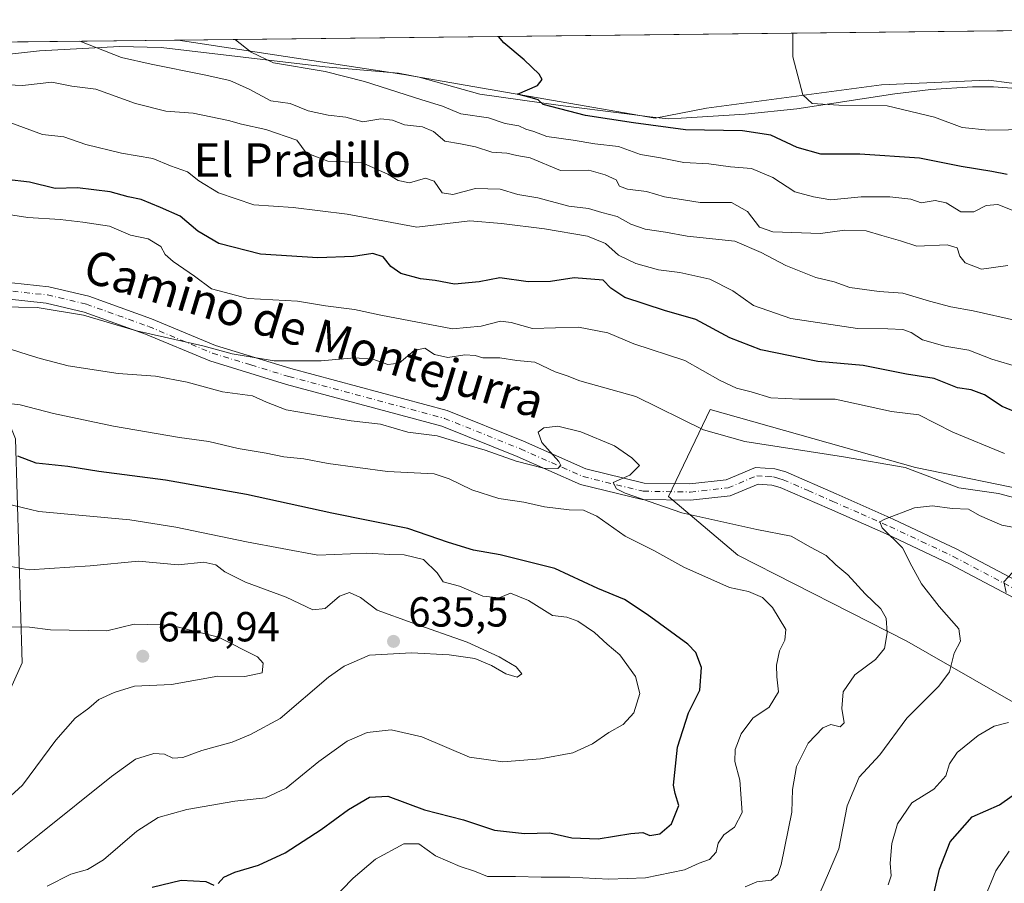
# Model space of a CAD drawing. Units: metres. Extents: x 576877 to 580333, y 4717291 to 4719643.
# Drawn here: x 579828 to 580062, y 4719438 to 4719643 of the extents above; entities that cross this region are included whole.
import ezdxf
from ezdxf.enums import TextEntityAlignment as Align

# ---------------------------------------------------------------- set-up
doc = ezdxf.new("R2010")
doc.units = ezdxf.units.M
doc.header["$MEASUREMENT"] = 0
doc.linetypes.add('DGN Style 4', pattern=[2.638475, 1.318413, -0.659207, 0.001648, -0.659207])
for name, color, linetype, lineweight in [('Arbolado forestal CxS', 92, 'Continuous', 0), ('Camino Cxs', 7, 'Continuous', 0), ('Camino eje', 30, 'DGN Style 4', 13), ('Comarca CxS', 21, 'Continuous', 0), ('Comunidad Autónoma CxS', 142, 'Continuous', 0), ('Corriente natural lineal', 142, 'Continuous', 13), ('Cultivos herbáceos CxS', 92, 'Continuous', 0), ('Curva de nivel maestra', 30, 'Continuous', 30), ('Curva de nivel normal', 30, 'Continuous', 0), ('Matorral CxS', 135, 'Continuous', 0), ('Municipio CxS', 4, 'Continuous', 0), ('Pastizal CxS', 92, 'Continuous', 0), ('Provincia CxS', 1, 'Continuous', 0), ('Punto de cota en terreno', 7, 'Continuous', 0), ('Rótulo de punto de cota en terreno', 7, 'Continuous', 0), ('Suelo desnudo CxS', 253, 'Continuous', 0), ('Texto cartográfico', 7, 'Continuous', 0)]:
    doc.layers.add(name, color=color, linetype=linetype, lineweight=lineweight)
doc.styles.add('Style-Arial', font='txt')

# ---------------------------------------------------------------- blocks, each defined once
blk = doc.blocks.new('*U8')
at = {"layer": 'Cultivos herbáceos CxS', "color": 92, "linetype": 'Continuous', "lineweight": 0}
blk.add_polyline3d([(580121.7417, 4719620.7041, 561.8533), (580058.7545, 4719628.9851, 565.7161), (580056.5081, 4719628.8849, 565.8506), (580033.2173, 4719627.8465, 567.768), (579991.5043, 4719622.2569, 573.5406), (579979.2843, 4719619.8673, 574.4735), (579919.3569, 4719630.2899, 577.5352), (579865.5926, 4719638.5039, 580.8944), (580139.2585, 4719641.6035, 562.1084)], dxfattribs=at)
blk = doc.blocks.new('5PATER')
at = {"layer": 'Pastizal CxS', "linetype": 'Continuous', "lineweight": 0}
h = blk.add_hatch(color=51, dxfattribs=at)
edge = h.paths.add_edge_path()
edge.add_ellipse((0, 0), major_axis=(-0.11, -0.111), ratio=0.999422, start_angle=0, end_angle=360)
blk = doc.blocks.new('*U18')
at = {"layer": 'Camino Cxs', "color": 7, "linetype": 'Continuous', "lineweight": 0}
for points in [[(579796.4601, 4719583.8501, 608.7735), (579834.7601, 4719579.7201, 610.0404), (579844.2601, 4719577.4801, 610.082), (579859.2401, 4719572.1201, 610.1038), (579874.4501, 4719565.7501, 612.936), (579892.4601, 4719560.2501, 610.9886), (579929.6601, 4719550.2601, 613.6549), (579947.9001, 4719542.9501, 614.4778), (579962.7001, 4719536.3801, 615.8754), (579976.6501, 4719533.0101, 615.0918), (579987.5101, 4719532.8101, 613.5555), (579996.1501, 4719533.7701, 612.8399), (580003.1401, 4719536.7101, 612.2786), (580007.7701, 4719536.3901, 612.5061), (580010.4001, 4719535.6401, 612.6589), (580022.3601, 4719530.4201, 613.7979), (580035.9501, 4719524.4301, 610.9032), (580051.1701, 4719517.2701, 607.4329), (580066.6101, 4719509.1001, 604.9672)], [(580064.8701, 4719505.6001, 605.1687), (580049.4301, 4719513.7701, 607.883), (580034.3301, 4719520.8801, 610.7035), (580020.8001, 4719526.8501, 612.9217), (580009.0701, 4719531.9601, 612.97), (580007.0901, 4719532.5301, 612.8707), (580003.8001, 4719532.7501, 612.642), (579997.1401, 4719529.9501, 613.1717), (579987.6901, 4719528.9001, 614.044), (579976.1501, 4719529.1101, 615.5706), (579961.4401, 4719532.6601, 616.3855), (579946.3801, 4719539.3501, 615.32), (579928.4201, 4719546.5501, 615.8515), (579891.3801, 4719556.4901, 613.7068), (579873.1201, 4719562.0801, 617.7848), (579857.8301, 4719568.4701, 613.6821), (579843.1501, 4719573.7301, 614.0009), (579834.1001, 4719575.8601, 611.3526), (579796.2201, 4719579.9501, 609.9433)]]:
    blk.add_polyline3d(points, dxfattribs=at)

msp = doc.modelspace()

# ---------------------------------------------------------------- linework, layer by layer
at = {"layer": 'Arbolado forestal CxS', "color": 92, "linetype": 'Continuous', "lineweight": 0}
for points in [[(580045.6195, 4719314.4381, 570.817), (580034.7457, 4719332.4809, 577.4067), (580007.5279, 4719347.5231, 582.5917), (579968.1337, 4719366.1465, 588.2195), (579940.1995, 4719381.1887, 594.4892), (579911.5493, 4719396.2307, 602.838), (579875.0201, 4719413.4217, 612.669), (579844.9373, 4719422.0175, 622.4077), (579832.6643, 4719415.6451, 624.0939), (579803.1119, 4719437.5949, 639.594), (579789.9193, 4719453.5719, 647.7086), (579792.6797, 4719468.0773, 651.0048), (579821.3357, 4719474.5899, 644.5292), (579828.4095, 4719490.1707, 641.5225), (579826.7829, 4719543.4961, 623.5834), (579816.8493, 4719567.8631, 613.9524), (579772.4787, 4719579.9601, 607.7098), (579716.5111, 4719580.7567, 604.8767), (579713.1141, 4719579.7517, 604.9113), (579695.2881, 4719576.1711, 603.7443)], [(579826.7829, 4719543.4961, 623.5834), (579828.4095, 4719490.1707, 641.5225), (579821.3357, 4719474.5899, 644.5292)]]:
    msp.add_polyline3d(points, dxfattribs=at)
at = {"layer": 'Camino Cxs', "color": 7, "linetype": 'Continuous', "lineweight": 0}
for points in [[(579796.4601, 4719583.8501, 608.7735), (579834.7601, 4719579.7201, 610.0404), (579844.2601, 4719577.4801, 610.082), (579859.2401, 4719572.1201, 610.1038), (579874.4501, 4719565.7501, 612.936), (579892.4601, 4719560.2501, 610.9886), (579929.6601, 4719550.2601, 613.6549), (579947.9001, 4719542.9501, 614.4778), (579962.7001, 4719536.3801, 615.8754), (579976.6501, 4719533.0101, 615.0918), (579987.5101, 4719532.8101, 613.5555), (579996.1501, 4719533.7701, 612.8399), (580003.1401, 4719536.7101, 612.2786), (580007.7701, 4719536.3901, 612.5061), (580010.4001, 4719535.6401, 612.6589), (580022.3601, 4719530.4201, 613.7979), (580035.9501, 4719524.4301, 610.9032), (580051.1701, 4719517.2701, 607.4329), (580066.6101, 4719509.1001, 604.9672)], [(580064.8701, 4719505.6001, 605.1687), (580049.4301, 4719513.7701, 607.883), (580034.3301, 4719520.8801, 610.7035), (580020.8001, 4719526.8501, 612.9217), (580009.0701, 4719531.9601, 612.97), (580007.0901, 4719532.5301, 612.8707), (580003.8001, 4719532.7501, 612.642), (579997.1401, 4719529.9501, 613.1717), (579987.6901, 4719528.9001, 614.044), (579976.1501, 4719529.1101, 615.5706), (579961.4401, 4719532.6601, 616.3855), (579946.3801, 4719539.3501, 615.32), (579928.4201, 4719546.5501, 615.8515), (579891.3801, 4719556.4901, 613.7068), (579873.1201, 4719562.0801, 617.7848), (579857.8301, 4719568.4701, 613.6821), (579843.1501, 4719573.7301, 614.0009), (579834.1001, 4719575.8601, 611.3526), (579796.2201, 4719579.9501, 609.9433)]]:
    msp.add_polyline3d(points, dxfattribs=at)
at = {"layer": 'Camino eje', "color": 30, "linetype": 'DGN Style 4', "lineweight": 13}
msp.add_polyline3d([(579815.2801, 4719579.8551, 610.4468), (579834.4301, 4719577.7901, 610.0459), (579843.7051, 4719575.6051, 611.9403), (579851.1951, 4719572.9251, 610.605), (579858.5351, 4719570.2951, 611.8261), (579866.1401, 4719567.1101, 613.3975), (579873.7851, 4719563.9151, 615.3573), (579882.9151, 4719561.1201, 612.0161), (579891.9201, 4719558.3701, 612.1169), (579910.4401, 4719553.4001, 614.3175), (579929.0401, 4719548.4051, 613.7905), (579947.1401, 4719541.1501, 614.7074), (579954.5401, 4719537.8651, 615.3613), (579962.0701, 4719534.5201, 616.1054), (579976.4001, 4719531.0601, 615.2735), (579987.6001, 4719530.8551, 613.7758), (579996.6451, 4719531.8601, 612.9619), (580003.4701, 4719534.7301, 612.4569), (580005.7851, 4719534.5701, 612.5934), (580007.4301, 4719534.4601, 612.6924), (580008.7451, 4719534.0851, 612.7463), (580009.7351, 4719533.8001, 612.7763), (580015.7151, 4719531.1901, 613.414), (580021.5801, 4719528.6351, 613.1526), (580028.3451, 4719525.6501, 612.3386), (580035.1401, 4719522.6551, 610.3619), (580042.6901, 4719519.1001, 609.0069), (580050.3001, 4719515.5201, 607.6025), (580065.7401, 4719507.3501, 604.7758)], dxfattribs=at)
at = {"layer": 'Comarca CxS', "color": 21, "linetype": 'Continuous', "lineweight": 0, "flags": 128}
msp.add_lwpolyline([(579221.7406, 4717317.6265), (576902.28, 4717291.33), (576892.5186, 4718172.7221), (576880.7835, 4719232.3247), (576876.66, 4719604.65), (578642.6998, 4719624.6529), (580293.45, 4719643.35), (580301.4519, 4718951.1048), (580317.1209, 4717595.589), (580320.19, 4717330.08)], close=True, dxfattribs=at)
at = {"layer": 'Comunidad Autónoma CxS', "color": 142, "linetype": 'Continuous', "lineweight": 0, "flags": 128}
msp.add_lwpolyline([(579221.7406, 4717317.6265), (576902.28, 4717291.33), (576892.5186, 4718172.7221), (576880.7835, 4719232.3247), (576876.66, 4719604.65), (578642.6998, 4719624.6529), (580293.45, 4719643.35), (580301.4519, 4718951.1048), (580317.1209, 4717595.589), (580320.19, 4717330.08)], close=True, dxfattribs=at)
at = {"layer": 'Corriente natural lineal', "color": 142, "linetype": 'Continuous', "lineweight": 13}
msp.add_polyline3d([(579816.6501, 4719634.2201, 586.2461), (579832.5101, 4719635.9201, 586.1591), (579851.5701, 4719636.9601, 582.9991), (579861.5501, 4719636.7301, 581.797), (579900.5801, 4719632.1301, 579.1597), (579918.1101, 4719630.6401, 577.5261), (579923.0001, 4719629.6901, 577.3938), (579937.4701, 4719625.6101, 576.806), (579956.6801, 4719622.8901, 575.1003), (579971.8287, 4719620.979, 574.7751), (579977.9758, 4719620.2106, 574.4689), (579982.3591, 4719619.7469, 574.359), (579985.4791, 4719619.9269, 574.1017), (580000.7201, 4719620.8301, 573.4312), (580013.0301, 4719622.1001, 571.3625), (580036.4001, 4719625.7301, 568.1768), (580044.9401, 4719626.7101, 566.778), (580054.8901, 4719627.4001, 565.8876), (580059.8701, 4719627.3801, 565.5468), (580067.5901, 4719626.8101, 565.3829)], dxfattribs=at)
at = {"layer": 'Cultivos herbáceos CxS', "color": 92, "linetype": 'Continuous', "lineweight": 0, "extrusion": (0.068476, 0.000775573, 0.997652), "elevation": 43946.7366, "flags": 128}
msp.add_lwpolyline([(4712768.5415, -631754.2316), (4712768.5415, -632028.5589)], dxfattribs=at)
at = {"layer": 'Cultivos herbáceos CxS', "color": 92, "linetype": 'Continuous', "lineweight": 0}
msp.add_polyline3d([(579865.5919, 4719638.504, 580.8944), (579919.3569, 4719630.2899, 577.5352), (579979.2843, 4719619.8673, 574.4735), (579991.5043, 4719622.2569, 573.5406), (580033.2173, 4719627.8465, 567.768), (580056.5081, 4719628.8849, 565.8506), (580058.7545, 4719628.9851, 565.7161), (580121.7417, 4719620.7041, 561.8533), (580168.6003, 4719601.5035, 558.0244), (580191.6369, 4719591.2053, 556.7327), (580222.9037, 4719587.2955, 554.9762), (580294.0075, 4719592.1985, 552.7674), (580294.0413, 4719592.1973, 552.7679)], dxfattribs=at)
at = {"layer": 'Curva de nivel maestra', "color": 30, "linetype": 'Continuous', "lineweight": 30, "flags": 128}
for points, elevation in [([(580063.16, 4719606.4601), (580059.47, 4719607.1901), (580052.19, 4719608.3901), (580042.22, 4719610.3401), (580028, 4719611.3101), (580018.71, 4719611.3501), (580013.08, 4719612.9001), (580006.82, 4719615.8401), (580000.09, 4719616.9101), (579986.51, 4719617.0901), (579974.08, 4719618.8101), (579962.66, 4719620.5701), (579952.54, 4719623.1701), (579951.36, 4719624.2601), (579949.46, 4719624.8501), (579946.45, 4719625.6201), (579951.2, 4719627.7001), (579952.32, 4719629.0901), (579951.6, 4719630.3901), (579948.03, 4719633.7801), (579943.18, 4719637.8101), (579941.9138, 4719639.3683)], 575), ([(580066.17, 4719549.4701), (580061.94, 4719551.2501), (580057.7, 4719554.0101), (580054.56, 4719555.2001), (580051.32, 4719555.6401), (580045.74, 4719557.9101), (580039.18, 4719558.9701), (580028.82, 4719560.9601), (580018.02, 4719561.9401), (580004.43, 4719564.7001), (579997.07, 4719567.6001), (579988.96, 4719571.9901), (579981.44, 4719574.0601), (579972.03, 4719577.2101), (579968.71, 4719579.4001), (579966.83, 4719581.3101), (579959.95, 4719581.9001), (579954.35, 4719581.0401), (579949, 4719580.9101), (579942.26, 4719581.9001), (579937.32, 4719580.9601), (579931.4, 4719580.3701), (579926.85, 4719581.2201), (579923.35, 4719581.6001), (579918.68, 4719582.8801), (579916.3, 4719584.5501), (579914.46, 4719586.8901), (579911.96, 4719587.6501), (579907.39, 4719586.9901), (579898.89, 4719586.6201), (579885.2, 4719587.4901), (579875.3, 4719590.0301), (579870.3, 4719592.9801), (579866.07, 4719596.5901), (579861.41, 4719598.6401), (579856.8, 4719600.5001), (579853.64, 4719601.2001), (579849.38, 4719602.3401), (579841.6, 4719603.3401), (579836.3, 4719603.1801), (579830.16, 4719604.6601), (579824.65, 4719605.2801)], 600), ([(579875.1, 4719437.5901), (579876.45, 4719439.1201), (579879.1, 4719440.3601), (579884.74, 4719442.0301), (579891.09, 4719444.9601), (579899.65, 4719450.4701), (579906.2, 4719455.2701), (579911.17, 4719458.2001), (579915.53, 4719458.4201), (579924.27, 4719455.2101), (579933.56, 4719452.7801), (579940.99, 4719450.3001), (579948.08, 4719449.5301), (579954.15, 4719449.6801), (579959.4, 4719448.5201), (579965.64, 4719448.2901), (579973.48, 4719449.5701), (579976.34, 4719449.7401), (579978.01, 4719449.0601), (579980.38, 4719449.4401), (579983.12, 4719451.8301), (579984.93, 4719456.2001), (579984, 4719459.0601), (579983.66, 4719461.0801), (579984.6, 4719470.1001), (579987.19, 4719478.2701), (579989.92, 4719483.7101), (579990.32, 4719489.1001), (579988.95, 4719492.6201), (579987.06, 4719494.6601), (579977.38, 4719501.6901), (579971.98, 4719505.2901), (579965.63, 4719507.9101), (579955.31, 4719512.6601), (579942.32, 4719515.9301), (579935.99, 4719516.9801), (579929.99, 4719518.8401), (579920.32, 4719522.2001), (579902.2, 4719525.8201), (579881.85, 4719530.2901), (579862.54, 4719533.6701), (579846.64, 4719535.7201), (579839.26, 4719536.9701), (579831.73, 4719537.7101), (579827.35, 4719539.4401)], 625), ([(580045.04, 4719432.4201), (580047.02, 4719441.0701), (580049.55, 4719447.5801), (580054.76, 4719453.5001), (580061.31, 4719456.3901), (580064.31, 4719458.4901)], 600), ([(579859.38, 4719436.7401), (579866.31, 4719438.4601), (579872.14, 4719438.0701), (579874.07, 4719437.2501)], 625)]:
    msp.add_lwpolyline(points, dxfattribs=dict(at, elevation=elevation))
at = {"layer": 'Curva de nivel normal', "color": 30, "linetype": 'Continuous', "lineweight": 0, "flags": 128}
for points, elevation in [([(580012.0312, 4719640.1626), (580012.04, 4719634.5101), (580014.42, 4719625.4301), (580016.7, 4719623.4301), (580023, 4719622.9801), (580034.54, 4719622.8501), (580045.79, 4719620.1001), (580052.38, 4719617.6901), (580058.7, 4719617.0201), (580068.24, 4719617.2201)], 570), ([(580063.31, 4719584.7801), (580057.03, 4719583.9001), (580053.12, 4719585.4101), (580051.85, 4719587.0001), (580051.22, 4719589.0001), (580048.81, 4719589.7401), (580041.64, 4719589.4001), (580037.74, 4719590.6901), (580033.29, 4719591.9201), (580029.52, 4719593.0801), (580024.36, 4719593.2101), (580018.67, 4719592.4401), (580007.3, 4719592.7901), (580004.08, 4719593.9601), (580001.23, 4719597.7101), (579997.46, 4719599.7901), (579989.97, 4719599.8101), (579981.5, 4719601.1401), (579977.17, 4719602.4701), (579972.66, 4719602.9601), (579970.76, 4719603.7301), (579969.94, 4719605.2401), (579967.33, 4719606.4201), (579963.41, 4719607.5201), (579956.72, 4719607.4701), (579949.46, 4719610.4301), (579946.3, 4719611.0101), (579943.93, 4719611.5601), (579940.31, 4719611.7701), (579936.4, 4719613.0601), (579932.85, 4719613.8201), (579929.16, 4719614.4301), (579926.42, 4719616.7001), (579923.78, 4719617.8401), (579919.55, 4719618.3001), (579916.66, 4719619.4401), (579913.88, 4719619.7801), (579909.55, 4719619.0001), (579905.5, 4719620.1401), (579901.31, 4719620.6101), (579896.58, 4719621.6501), (579892.26, 4719623.3901), (579887.68, 4719624.0501), (579882.47, 4719626.8401), (579877.89, 4719628.8601), (579871.8, 4719630.2201), (579859.15, 4719632.7701), (579852.11, 4719634.3501), (579842.1714, 4719638.2387)], 585), ([(580065.92, 4719597.3301), (580060.93, 4719599.3101), (580058.12, 4719599.1401), (580055.22, 4719597.6101), (580052.12, 4719597.6301), (580048.64, 4719599.7001), (580045.98, 4719600.3201), (580042.64, 4719599.7501), (580040.21, 4719600.6401), (580035.17, 4719601.1501), (580028.35, 4719601.1301), (580021.14, 4719600.4901), (580016.96, 4719601.1601), (580012.56, 4719602.3901), (580007.26, 4719605.7401), (580002.24, 4719607.8801), (579997.18, 4719608.3301), (579992.06, 4719609.0601), (579986.1, 4719609.3201), (579980.52, 4719610.4501), (579975.74, 4719611.2801), (579970.49, 4719613.1301), (579964.9, 4719613.7701), (579959.73, 4719614.6501), (579953.43, 4719615.5701), (579950.33, 4719616.6901), (579948.4, 4719617.3001), (579946.74, 4719618.0501), (579943.52, 4719618.6501), (579939.5, 4719620.0001), (579932.97, 4719620.9601), (579928.58, 4719622.7601), (579923.61, 4719624.2501), (579909.98, 4719628.6201), (579900.65, 4719631.0201), (579888.27, 4719633.1001), (579882.95, 4719635.6501), (579879.25, 4719638.5601), (579879.114, 4719638.6571)], 580), ([(579821.44, 4719628.0301), (579828.49, 4719627.6701), (579835.5, 4719628.4401), (579840.25, 4719627.5401), (579845.96, 4719626.8401), (579855.41, 4719623.3801), (579862.62, 4719621.5501), (579869.15, 4719621.1201), (579877.58, 4719619.3601), (579880.64, 4719618.4501), (579886.44, 4719617.2301), (579893.85, 4719614.6901), (579896.1, 4719611.6201), (579901.25, 4719609.6901), (579909.29, 4719609.3101), (579915.56, 4719606.5801), (579917.97, 4719605.0601), (579920.72, 4719604.4901), (579924.54, 4719605.6301), (579926.56, 4719604.8701), (579928.51, 4719602.1401), (579931.03, 4719601.7001), (579936.4, 4719603.1601), (579942.33, 4719603.0301), (579946.5, 4719601.7301), (579951.27, 4719600.9001), (579958.66, 4719598.9601), (579963.37, 4719598.3501), (579966.54, 4719597.4401), (579970.18, 4719596.5101), (579973.44, 4719594.6701), (579976.85, 4719593.4301), (579981.72, 4719592.7601), (579986.88, 4719591.7801), (579998.21, 4719590.6201), (580004.55, 4719587.9301), (580010.42, 4719584.8501), (580017.57, 4719581.9401), (580021.94, 4719580.9401), (580025.62, 4719579.6001), (580032.62, 4719578.6001), (580038.24, 4719578.2201), (580044.64, 4719576.2901), (580049.69, 4719575.0001), (580055.06, 4719574.0401), (580065.58, 4719571.6001)], 590), ([(580065.91, 4719560.5801), (580059.5, 4719562.4801), (580053.98, 4719564.6501), (580048.27, 4719565.6101), (580042.95, 4719567.0701), (580040.27, 4719568.8601), (580038.25, 4719569.5601), (580034.72, 4719569.7001), (580027.5, 4719569.8201), (580011.56, 4719572.2101), (580002.67, 4719575.3201), (579997.76, 4719578.7401), (579992.26, 4719581.5701), (579985.16, 4719583.1501), (579980.01, 4719583.7601), (579974.65, 4719585.3101), (579970.51, 4719587.2601), (579967.45, 4719590.0301), (579963.12, 4719591.7601), (579952.92, 4719593.5501), (579942.65, 4719594.8001), (579935.06, 4719595.4201), (579922.45, 4719593.9401), (579905.86, 4719597.0701), (579892.98, 4719598.5901), (579883.59, 4719599.2801), (579875.2, 4719602.0801), (579870.54, 4719604.9801), (579867.8, 4719607.0901), (579863.74, 4719608.5601), (579859.51, 4719610.2601), (579852.04, 4719611.5401), (579843.59, 4719613.6601), (579838.37, 4719615.4301), (579833.26, 4719615.9901), (579825.67, 4719618.7901)], 595), ([(580062.5, 4719540.0401), (580050.19, 4719545.0801), (580042.05, 4719549.2601), (580035.58, 4719550.0201), (580022.16, 4719552.9601), (580013.62, 4719553.0101), (580006.84, 4719553.3201), (580002.15, 4719554.7501), (579998.61, 4719555.5901), (579994.78, 4719557.4201), (579986.36, 4719562.1901), (579974.19, 4719566.1801), (579967.99, 4719568.7801), (579960.99, 4719570.1201), (579950.04, 4719569.7801), (579944.95, 4719571.2201), (579942.42, 4719571.5401), (579937.75, 4719570.3401), (579930.99, 4719569.7501), (579913.89, 4719572.9801), (579907.59, 4719574.3701), (579900.71, 4719575.2201), (579894.02, 4719576.3201), (579882.3, 4719576.9401), (579873.54, 4719579.2801), (579869.51, 4719582.2801), (579864.37, 4719585.7701), (579862.48, 4719587.4601), (579861.42, 4719589.3301), (579858.42, 4719591.1501), (579854.26, 4719592.0101), (579849.23, 4719594.1801), (579842.89, 4719595.1301), (579837.44, 4719595.7701), (579829.76, 4719596.2101), (579824.1, 4719597.1301)], 605), ([(580066.47, 4719529.1201), (580061.05, 4719530.5001), (580051.58, 4719531.8401), (580038.86, 4719536.7001), (580024.16, 4719539.2201), (580000.62, 4719542.8701), (579990.75, 4719545.6801), (579974.65, 4719553.6201), (579961.29, 4719557.3301), (579958.26, 4719558.5201), (579955.39, 4719559.4801), (579950.59, 4719561.8101), (579946.32, 4719562.2101), (579942.2, 4719562.8601), (579938.21, 4719562.8201), (579936.32, 4719563.3801), (579933.88, 4719563.5501), (579929.82, 4719562.8801), (579926.64, 4719563.6401), (579924.34, 4719565.1301), (579921.86, 4719564.5301), (579918.24, 4719561.5401), (579915.56, 4719561.2001), (579911.94, 4719562.5301), (579907.58, 4719562.8101), (579899.65, 4719562.0901), (579888.44, 4719562.1001), (579878.45, 4719563.8001), (579871.44, 4719565.7001), (579855.66, 4719569.2601), (579843, 4719572.9501), (579832, 4719574.7801), (579814.03, 4719575.1401)], 610), ([(580000.67, 4719436.8401), (580003.48, 4719437.9901), (580006.88, 4719438.4301), (580008.48, 4719439.8101), (580009.28, 4719442.1301), (580011.84, 4719454.6301), (580011.97, 4719460.0201), (580012.95, 4719465.5101), (580015.74, 4719471.0201), (580019.18, 4719474.7201), (580021.1, 4719475.5201), (580023.36, 4719474.9501), (580024.32, 4719475.8601), (580023.74, 4719479.3001), (580024.09, 4719483.3001), (580026.82, 4719487.3001), (580031.75, 4719490.9701), (580033.88, 4719493.6301), (580034.56, 4719497.3001), (580034.3, 4719500.8501), (580033.02, 4719503.0101), (580029.26, 4719506.5901), (580025.14, 4719511.1501), (580022.32, 4719513.4901), (580019.97, 4719515.7201), (580016.27, 4719517.7001), (580011.66, 4719520.3201), (580003.51, 4719521.9001), (579985.6, 4719525.8701), (579972.13, 4719530.5601), (579970.05, 4719531.6601), (579969.28, 4719533.1501), (579973.18, 4719534.8701), (579975.52, 4719537.1601), (579973.72, 4719539.0201), (579969.59, 4719541.8901), (579961.55, 4719545.1801), (579956.08, 4719546.5401), (579952.73, 4719546.1801), (579951.38, 4719545.1201), (579952.24, 4719542.6201), (579956.28, 4719538.1201), (579956.75, 4719537.1901), (579956.03, 4719536.4301), (579952.67, 4719536.5801), (579946.15, 4719538.2501), (579938.77, 4719540.8501), (579933.06, 4719542.5301), (579927.28, 4719544.2801), (579920.32, 4719545.0801), (579913.82, 4719546.9901), (579906.82, 4719547.8201), (579899.65, 4719549.0301), (579891.32, 4719550.4201), (579886.65, 4719552.2301), (579883.32, 4719553.7401), (579876.18, 4719554.6901), (579867.74, 4719557.0201), (579860.18, 4719558.4801), (579851.26, 4719559.1001), (579839.34, 4719560.8801), (579832.73, 4719562.6901), (579829.84, 4719563.5001), (579825.63, 4719564.9201)], 615), ([(579901.84, 4719433.3001), (579907.32, 4719438.9201), (579912.62, 4719443.3901), (579919.33, 4719447.0501), (579922.91, 4719447.1101), (579926.92, 4719444.2201), (579932.79, 4719441.6801), (579936.19, 4719440.5801), (579939.32, 4719439.3201), (579945.94, 4719439.2801), (579952.11, 4719439.1301), (579958.94, 4719439.1401), (579968.22, 4719438.6401), (579976.94, 4719438.9501), (579986.25, 4719440.9201), (579989.7, 4719442.5101), (579992.22, 4719443.3301), (579993.81, 4719445.1201), (579994.27, 4719447.2701), (579995.62, 4719449.2401), (579998.18, 4719451.0401), (579999.95, 4719454.5701), (579999.42, 4719462.2301), (579998.2, 4719466.7001), (579998.28, 4719469.5701), (579999.76, 4719473.3001), (580002.5, 4719476.9701), (580006.45, 4719479.6301), (580008.65, 4719483.2601), (580008.27, 4719486.8101), (580008.18, 4719489.5901), (580008.87, 4719493.0201), (580010.15, 4719495.6101), (580010.39, 4719498.1001), (580007.25, 4719503.4001), (580004.86, 4719505.7101), (580001.48, 4719507.1801), (579996.94, 4719508.1301), (579986.1, 4719513.0001), (579978.92, 4719516.9401), (579972.07, 4719520.3201), (579965.32, 4719525.1301), (579962.18, 4719526.5801), (579958.76, 4719526.6301), (579952.85, 4719527.3301), (579947.94, 4719528.4101), (579942, 4719529.3101), (579935.58, 4719531.4001), (579930.2, 4719533.9701), (579926.58, 4719535.2101), (579915.44, 4719535.7201), (579901.32, 4719537.6201), (579895.52, 4719538.7901), (579890.75, 4719539.2301), (579886.54, 4719540.1401), (579879.9, 4719541.2001), (579872.9, 4719542.8601), (579865.86, 4719543.8401), (579850.16, 4719546.5301), (579835.87, 4719549.5301), (579827.92, 4719551.6101), (579820.48, 4719552.5201)], 620), ([(579834.38, 4719436.9601), (579840, 4719439.8801), (579844, 4719440.9901), (579847.76, 4719443.2401), (579855.72, 4719450.0701), (579860.83, 4719453.3401), (579867.68, 4719455.2401), (579879.09, 4719457.2101), (579886.38, 4719458.0501), (579891.28, 4719460.3201), (579899.08, 4719466.7201), (579905.84, 4719471.5001), (579910.65, 4719473.6201), (579916.32, 4719474.2001), (579923.65, 4719472.5401), (579934.99, 4719467.7401), (579942.97, 4719466.5701), (579951.91, 4719467.3001), (579959.63, 4719468.7501), (579964.32, 4719470.8801), (579968.23, 4719473.6301), (579971.61, 4719475.5001), (579974.19, 4719478.2901), (579975.56, 4719482.9001), (579974.58, 4719486.9301), (579970.8, 4719492.0701), (579967.79, 4719494.6301), (579964.76, 4719497.3801), (579960.79, 4719500.1001), (579958.18, 4719501.0501), (579954.82, 4719501.4701), (579949.06, 4719505.0401), (579944.78, 4719506.7601), (579942.05, 4719505.6801), (579938.15, 4719506.0801), (579932.66, 4719508.4401), (579928.77, 4719509.4401), (579927.32, 4719511.6101), (579924.04, 4719514.8201), (579919.47, 4719515.8801), (579916.02, 4719515.9601), (579910.55, 4719516.2701), (579898.86, 4719515.8101), (579881.9, 4719519.0001), (579865, 4719522.4601), (579854.09, 4719524.2601), (579832.38, 4719526.2501), (579820.39, 4719529.0501)], 630), ([(580017.7, 4719433.4801), (580020.57, 4719440.0701), (580023.06, 4719445.8701), (580025.01, 4719456.1301), (580027.87, 4719462.9701), (580032.81, 4719468.3001), (580039.24, 4719477.0401), (580046.87, 4719484.5901), (580049.37, 4719488.0001), (580050.49, 4719492.4901), (580052.04, 4719495.3201), (580051.61, 4719498.2701), (580046.96, 4719503.6001), (580042.7, 4719508.9601), (580040.4, 4719513.2401), (580038.16, 4719517.6001), (580033.36, 4719522.3101), (580032.8, 4719523.7801), (580033.96, 4719524.4201), (580041.07, 4719527.0601), (580045.34, 4719527.6001), (580050.07, 4719526.9101), (580053.96, 4719526.7701), (580056.56, 4719525.2401), (580061.83, 4719522.9901), (580073.94, 4719520.7701)], 610), ([(579827.29, 4719445.1701), (579832.48, 4719449.3001), (579849.73, 4719463.1301), (579855.39, 4719467.2401), (579859.78, 4719468.6201), (579862.32, 4719468.4101), (579864.27, 4719467.4501), (579866.66, 4719467.6201), (579871.26, 4719469.3001), (579878.47, 4719471.2801), (579882.85, 4719473.1501), (579889.92, 4719476.9401), (579901.38, 4719486.7301), (579905.12, 4719489.4201), (579911.16, 4719492.0401), (579921.19, 4719492.5601), (579930.16, 4719492.0701), (579936.28, 4719491.2301), (579940.27, 4719489.5501), (579943.63, 4719487.5901), (579946.39, 4719486.8001), (579947.46, 4719487.5601), (579946.13, 4719489.2501), (579942.11, 4719491.6501), (579934.45, 4719495.1001), (579921.37, 4719499.7301), (579913.04, 4719502.7601), (579909.07, 4719505.7101), (579906.45, 4719506.9601), (579903.99, 4719506.0701), (579900.65, 4719503.1501), (579897.65, 4719502.7801), (579891.32, 4719505.8601), (579881.66, 4719509.4001), (579876.72, 4719511.8201), (579874.57, 4719513.5201), (579871.72, 4719514.1601), (579865.62, 4719513.5301), (579856.14, 4719514.3801), (579844.64, 4719513.2801), (579830.06, 4719512.3601), (579825.68, 4719513.1301)], 635), ([(580062.93, 4719506.9701), (580062.31, 4719509.4401), (580064.44, 4719511.7201)], 605), ([(579819.98, 4719453.3601), (579828.5, 4719461.0701), (579836.46, 4719471.7501), (579841, 4719476.9701), (579844.26, 4719479.3501), (579846.7, 4719481.4401), (579850.33, 4719483.0801), (579855.16, 4719484.6501), (579863.98, 4719485.0101), (579875.03, 4719486.9901), (579881.5, 4719486.8901), (579885.56, 4719487.8401), (579885.81, 4719490.0801), (579884.45, 4719491.6001), (579875.16, 4719496.2901), (579864.41, 4719499.0101), (579861.26, 4719499.2201), (579855.11, 4719499.4001), (579848.59, 4719497.8401), (579835.13, 4719498.0701), (579830.16, 4719498.7101), (579824.82, 4719498.7501)], 640), ([(580034.79, 4719437.3001), (580035.5, 4719439.4201), (580035.23, 4719442.4401), (580035.68, 4719447.1401), (580037.02, 4719451.8701), (580040.4, 4719456.8101), (580045.67, 4719460.1001), (580048.56, 4719463.2501), (580049.41, 4719466.1301), (580051.2, 4719468.8001), (580056.22, 4719472.8401), (580060.04, 4719475.1301), (580063.43, 4719475.9801)], 605), ([(580057.84, 4719434.3001), (580060.44, 4719440.6301), (580063.6, 4719445.3001)], 595)]:
    msp.add_lwpolyline(points, dxfattribs=dict(at, elevation=elevation))
at = {"layer": 'Matorral CxS', "color": 135, "linetype": 'Continuous', "lineweight": 0, "extrusion": (0.085204, 0.000965094, 0.996363), "elevation": 54540.6102, "flags": 128}
msp.add_lwpolyline([(4712768.1479, -630869.482), (4712768.1479, -630930.8648)], dxfattribs=at)
at = {"layer": 'Matorral CxS', "color": 135, "linetype": 'Continuous', "lineweight": 0}
for points in [[(579804.437, 4719637.8112, 586.1248), (579865.5926, 4719638.5039, 580.8944), (579919.3569, 4719630.2899, 577.5352), (579979.2843, 4719619.8673, 574.4735), (579991.5043, 4719622.2569, 573.5406), (580033.2173, 4719627.8465, 567.768), (580056.5081, 4719628.8849, 565.8506), (580058.7545, 4719628.9851, 565.7161), (580121.7417, 4719620.7041, 561.8533)], [(579865.5919, 4719638.504, 580.8944), (579919.3569, 4719630.2899, 577.5352), (579979.2843, 4719619.8673, 574.4735), (579991.5043, 4719622.2569, 573.5406), (580033.2173, 4719627.8465, 567.768), (580056.5081, 4719628.8849, 565.8506), (580058.7545, 4719628.9851, 565.7161), (580121.7417, 4719620.7041, 561.8533), (580168.6003, 4719601.5035, 558.0244), (580191.6369, 4719591.2053, 556.7327), (580222.9037, 4719587.2955, 554.9762), (580294.0075, 4719592.1985, 552.7674), (580294.0413, 4719592.1973, 552.7679)], [(580045.6195, 4719314.4381, 570.817), (580034.7457, 4719332.4809, 577.4067), (580007.5279, 4719347.5231, 582.5917), (579968.1337, 4719366.1465, 588.2195), (579940.1995, 4719381.1887, 594.4892), (579911.5493, 4719396.2307, 602.838), (579875.0201, 4719413.4217, 612.669), (579844.9373, 4719422.0175, 622.4077), (579832.6643, 4719415.6451, 624.0939), (579803.1119, 4719437.5949, 639.594), (579789.9193, 4719453.5719, 647.7086), (579792.6797, 4719468.0773, 651.0048), (579821.3357, 4719474.5899, 644.5292), (579828.4095, 4719490.1707, 641.5225), (579826.7829, 4719543.4961, 623.5834), (579816.8493, 4719567.8631, 613.9524), (579772.4787, 4719579.9601, 607.7098), (579716.5111, 4719580.7567, 604.8767), (579713.1141, 4719579.7517, 604.9113), (579695.2881, 4719576.1711, 603.7443)], [(580100.2599, 4719524.6209, 606.3004), (580041.2707, 4719536.7307, 609.783), (579992.3769, 4719550.5415, 608.3005), (579982.4527, 4719529.7785, 614.3209), (579998.9345, 4719515.8599, 617.4105), (580039.2139, 4719495.3259, 614.2615), (580111.5247, 4719453.9073, 590.3705)], [(580295.5092, 4719465.2122, 577.8141), (580295.4759, 4719465.2037, 577.8148), (580237.9907, 4719499.3339, 596.7707), (580231.7051, 4719500.1647, 596.9397), (580190.6901, 4719505.5847, 599.0102), (580156.3745, 4719505.3963, 602.0697), (580100.2599, 4719524.6209, 606.3004), (580041.2707, 4719536.7307, 609.783), (579992.3769, 4719550.5415, 608.3005), (579982.4527, 4719529.7785, 614.3209), (579998.9345, 4719515.8599, 617.4105), (580039.2139, 4719495.3259, 614.2615), (580111.5247, 4719453.9073, 590.3705), (580137.3013, 4719441.3179, 580.8343)], [(579821.3357, 4719474.5899, 644.5292), (579828.4095, 4719490.1707, 641.5225), (579826.7829, 4719543.4961, 623.5834)]]:
    msp.add_polyline3d(points, dxfattribs=at)
at = {"layer": 'Municipio CxS', "color": 4, "linetype": 'Continuous', "lineweight": 0, "flags": 128}
msp.add_lwpolyline([(578642.6998, 4719624.6529), (580293.45, 4719643.35), (580301.4519, 4718951.1048)], dxfattribs=at)
at = {"layer": 'Provincia CxS', "color": 1, "linetype": 'Continuous', "lineweight": 0, "flags": 128}
msp.add_lwpolyline([(579221.7406, 4717317.6265), (576902.28, 4717291.33), (576892.5186, 4718172.7221), (576880.7835, 4719232.3247), (576876.66, 4719604.65), (578642.6998, 4719624.6529), (580293.45, 4719643.35), (580301.4519, 4718951.1048), (580317.1209, 4717595.589), (580320.19, 4717330.08)], close=True, dxfattribs=at)
at = {"layer": 'Suelo desnudo CxS', "color": 253, "linetype": 'Continuous', "lineweight": 0}
msp.add_polyline3d([(580295.5092, 4719465.2122, 577.8141), (580296.4339, 4719385.2116, 553.0849), (580296.4017, 4719385.1715, 553.0796), (580263.1523, 4719370.7319, 554.1192), (580237.1691, 4719398.8665, 558.5256), (580165.3967, 4719427.5957, 573.3099), (580137.3013, 4719441.3179, 580.8343), (580111.5247, 4719453.9073, 590.3705), (580039.2139, 4719495.3259, 614.2615), (579998.9345, 4719515.8599, 617.4105), (579982.4527, 4719529.7785, 614.3209), (579992.3769, 4719550.5415, 608.3005), (580041.2707, 4719536.7307, 609.783), (580100.2599, 4719524.6209, 606.3004), (580156.3745, 4719505.3963, 602.0697), (580190.6901, 4719505.5847, 599.0102), (580231.7051, 4719500.1647, 596.9397), (580237.9907, 4719499.3339, 596.7707), (580295.4759, 4719465.2037, 577.8148)], close=True, dxfattribs=at)
msp.add_polyline3d([(580295.5092, 4719465.2122, 577.8141), (580295.4759, 4719465.2037, 577.8148), (580237.9907, 4719499.3339, 596.7707), (580231.7051, 4719500.1647, 596.9397), (580190.6901, 4719505.5847, 599.0102), (580156.3745, 4719505.3963, 602.0697), (580100.2599, 4719524.6209, 606.3004), (580041.2707, 4719536.7307, 609.783), (579992.3769, 4719550.5415, 608.3005), (579982.4527, 4719529.7785, 614.3209), (579998.9345, 4719515.8599, 617.4105), (580039.2139, 4719495.3259, 614.2615), (580111.5247, 4719453.9073, 590.3705), (580137.3013, 4719441.3179, 580.8343)], dxfattribs=at)

# ---------------------------------------------------------------- block references
at = {"layer": 'Camino Cxs', "color": 7, "linetype": 'Continuous', "lineweight": 0}
msp.add_blockref('*U18', (0, 0), dxfattribs=at)
at = {"layer": 'Cultivos herbáceos CxS', "color": 92, "linetype": 'Continuous', "lineweight": 0}
msp.add_blockref('*U8', (0, 0), dxfattribs=at)
at = {"layer": 'Punto de cota en terreno', "color": 7, "linetype": 'Continuous', "lineweight": 0, "xscale": 10, "yscale": 10, "zscale": 10}
for p in [(579916.9, 4719495.29, 635.5), (579857.14, 4719491.76, 640.94)]:
    msp.add_blockref('5PATER', p, dxfattribs=at)

# ---------------------------------------------------------------- texts
at = {"layer": 'Rótulo de punto de cota en terreno', "color": 7, "linetype": 'Continuous', "lineweight": 0, "style": 'Style-Arial'}
for s, p in [('635,5', (579920.4278, 4719498.8178)), ('640,94', (579860.6678, 4719495.2878))]:
    msp.add_text(s, height=7, dxfattribs=at).set_placement(p)
at = {"layer": 'Texto cartográfico', "color": 7, "linetype": 'Continuous', "lineweight": 0, "style": 'Style-Arial'}
msp.add_text('El Pradillo', height=8, dxfattribs=at).set_placement((579895.1438, 4719609.9301), align=Align.MIDDLE_CENTER)
msp.add_text('Camino de Montejurra', height=8, rotation=343.118006, dxfattribs=at).set_placement((579898.0432, 4719568.5694), align=Align.MIDDLE_CENTER)

doc.saveas('drawing.dxf')
